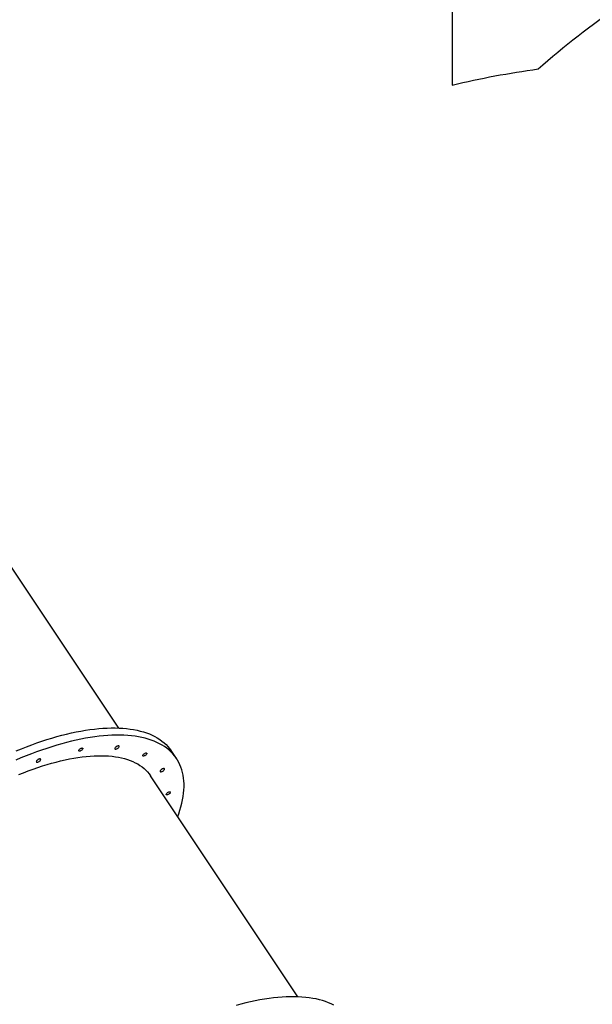
# Model space of a CAD drawing. Units: millimetres. Extents: x -6897 to 385188, y -3372 to 10191.
# Drawn here: x -4899 to -3704, y 5188 to 7244 of the extents above; entities that cross this region are included whole.
import ezdxf

# ---------------------------------------------------------------- set-up
doc = ezdxf.new("R2010")
doc.units = ezdxf.units.MM
doc.layers.add('Opvangzone', color=7, linetype='Continuous', true_color=0x00a19a)
doc.layers.add('Toestel 2D', color=7, linetype='Continuous', lineweight=20)

# ---------------------------------------------------------------- blocks, each defined once
blk = doc.blocks.new('1780')
at = {"color": 7, "linetype": 'Continuous', "lineweight": 25}
for p, q in [((-138.65, -728.76), (-169.49, -682.5)), ((-126.58, -735.15), (-127.58, -733.65)), ((-101.24, -784.87), (-131.99, -738.75))]:
    blk.add_line(p, q, dxfattribs=at)
at = {"color": 7, "linetype": 'Continuous', "lineweight": 25, "flags": 128}
for points in [[(-160.07, -733.51), (-158.98, -733.07), (-157.89, -732.65), (-156.82, -732.24), (-155.75, -731.86), (-154.69, -731.5), (-153.63, -731.16), (-152.59, -730.84), (-151.55, -730.54), (-150.53, -730.27), (-149.52, -730.02), (-148.52, -729.79), (-147.53, -729.58), (-146.56, -729.39), (-145.6, -729.23), (-144.66, -729.09), (-143.74, -728.97), (-142.83, -728.88), (-141.94, -728.81), (-141.07, -728.76), (-140.21, -728.74), (-139.38, -728.74), (-138.57, -728.76), (-137.77, -728.81), (-137, -728.88), (-136.25, -728.97), (-135.53, -729.08), (-134.82, -729.22), (-134.15, -729.38), (-133.49, -729.57), (-132.86, -729.77), (-132.25, -730), (-131.68, -730.26), (-131.12, -730.53), (-130.6, -730.83), (-130.1, -731.14), (-129.62, -731.48), (-129.18, -731.84), (-128.76, -732.22), (-128.38, -732.62), (-128.02, -733.05), (-127.69, -733.49), (-127.58, -733.65)], [(-126.33, -747.24), (-126.11, -746.65), (-125.87, -745.91), (-125.66, -745.18), (-125.48, -744.46), (-125.32, -743.75), (-125.2, -743.06), (-125.11, -742.38), (-125.05, -741.71), (-125.02, -741.06), (-125.02, -740.43), (-125.05, -739.81), (-125.11, -739.2), (-125.2, -738.61), (-125.32, -738.04), (-125.48, -737.49), (-125.66, -736.95), (-125.87, -736.43), (-126.11, -735.93), (-126.38, -735.45), (-126.69, -734.99), (-127.02, -734.55), (-127.38, -734.12), (-127.76, -733.72), (-128.18, -733.34), (-128.62, -732.98), (-129.1, -732.64), (-129.6, -732.33), (-130.12, -732.03), (-130.68, -731.76), (-131.25, -731.5), (-131.86, -731.27), (-132.49, -731.07), (-133.15, -730.88), (-133.82, -730.72), (-134.53, -730.58), (-135.25, -730.47), (-136, -730.38), (-136.77, -730.31), (-137.57, -730.26), (-138.38, -730.24), (-139.21, -730.24), (-140.07, -730.26), (-140.94, -730.31), (-141.83, -730.38), (-142.74, -730.47), (-143.66, -730.59), (-144.61, -730.73), (-145.56, -730.89), (-146.53, -731.08), (-147.52, -731.29), (-148.52, -731.52), (-149.53, -731.77), (-150.55, -732.04), (-151.59, -732.34), (-152.63, -732.66), (-153.69, -733), (-154.75, -733.36), (-155.82, -733.74), (-156.89, -734.15), (-157.98, -734.57), (-159.07, -735.01), (-160.16, -735.47)], [(-146.15, -733.04), (-146.16, -733.11), (-146.21, -733.2), (-146.28, -733.29), (-146.38, -733.37), (-146.49, -733.45), (-146.61, -733.52), (-146.73, -733.56), (-146.83, -733.58), (-146.92, -733.58), (-146.98, -733.55), (-147.01, -733.5), (-147.01, -733.43), (-146.98, -733.35), (-146.92, -733.26), (-146.83, -733.17), (-146.73, -733.09), (-146.61, -733.02), (-146.49, -732.96), (-146.38, -732.93), (-146.28, -732.92), (-146.21, -732.94), (-146.16, -732.98), (-146.15, -733.04)], [(-138.56, -732.59), (-138.57, -732.53), (-138.62, -732.49), (-138.69, -732.47), (-138.78, -732.48), (-138.89, -732.51), (-139.01, -732.56), (-139.13, -732.63), (-139.24, -732.71), (-139.33, -732.8), (-139.41, -732.89), (-139.45, -732.97), (-139.47, -733.05), (-139.45, -733.11), (-139.41, -733.15), (-139.33, -733.17), (-139.24, -733.16), (-139.13, -733.13), (-139.01, -733.08), (-138.89, -733.02), (-138.78, -732.93), (-138.69, -732.85), (-138.62, -732.75), (-138.57, -732.67), (-138.56, -732.59)], [(-139.08, -732.59), (-139.14, -732.64), (-139.19, -732.67)], [(-139.19, -732.67), (-139.14, -732.64), (-139.08, -732.59)], [(-132.77, -734.07), (-132.79, -734.15), (-132.83, -734.23), (-132.91, -734.32), (-133, -734.41), (-133.12, -734.49), (-133.23, -734.55), (-133.35, -734.59), (-133.45, -734.62), (-133.54, -734.61), (-133.6, -734.58), (-133.63, -734.53), (-133.63, -734.47), (-133.6, -734.39), (-133.54, -734.3), (-133.45, -734.21), (-133.35, -734.12), (-133.23, -734.05), (-133.12, -734), (-133, -733.96), (-132.91, -733.96), (-132.83, -733.97), (-132.79, -734.01), (-132.77, -734.07)], [(-159.53, -738.49), (-158.52, -738.09), (-157.53, -737.71), (-156.53, -737.34), (-155.55, -737), (-154.57, -736.68), (-153.61, -736.39), (-152.65, -736.11), (-151.7, -735.85), (-150.77, -735.62), (-149.85, -735.41), (-148.94, -735.22), (-148.04, -735.06), (-147.16, -734.91), (-146.3, -734.79), (-145.45, -734.69), (-144.62, -734.62), (-143.81, -734.57), (-143.02, -734.54), (-142.24, -734.54), (-141.49, -734.55), (-140.75, -734.59), (-140.04, -734.66), (-139.35, -734.75), (-138.68, -734.86), (-138.04, -734.99), (-137.42, -735.15), (-136.82, -735.33), (-136.25, -735.53), (-135.71, -735.75), (-135.19, -736), (-134.69, -736.26), (-134.22, -736.55), (-133.78, -736.86), (-133.37, -737.19), (-132.99, -737.55), (-132.63, -737.92), (-132.3, -738.31), (-132.01, -738.72), (-131.99, -738.75)], [(-154.94, -735.32), (-154.96, -735.26), (-155, -735.22), (-155.07, -735.2), (-155.17, -735.21), (-155.28, -735.24), (-155.39, -735.29), (-155.51, -735.36), (-155.62, -735.44), (-155.72, -735.53), (-155.79, -735.62), (-155.83, -735.7), (-155.85, -735.78), (-155.83, -735.84), (-155.79, -735.88), (-155.72, -735.9), (-155.62, -735.89), (-155.51, -735.86), (-155.39, -735.81), (-155.28, -735.75), (-155.17, -735.66), (-155.07, -735.58), (-155, -735.49), (-154.96, -735.4), (-154.94, -735.32)], [(-155.46, -735.33), (-155.53, -735.37), (-155.58, -735.4)], [(-129.1, -737.32), (-129.11, -737.26), (-129.16, -737.22), (-129.23, -737.2), (-129.33, -737.21), (-129.43, -737.24), (-129.55, -737.29), (-129.67, -737.36), (-129.78, -737.44), (-129.87, -737.52), (-129.95, -737.62), (-129.99, -737.7), (-130.01, -737.78), (-129.99, -737.84), (-129.95, -737.88), (-129.87, -737.9), (-129.78, -737.89), (-129.67, -737.86), (-129.55, -737.81), (-129.43, -737.74), (-129.33, -737.66), (-129.23, -737.57), (-129.16, -737.48), (-129.11, -737.4), (-129.1, -737.32)], [(-129.62, -737.32), (-129.68, -737.37), (-129.73, -737.4)], [(-127.87, -742.17), (-127.89, -742.25), (-127.94, -742.33), (-128.01, -742.42), (-128.11, -742.51), (-128.22, -742.59), (-128.34, -742.65), (-128.45, -742.7), (-128.56, -742.72), (-128.64, -742.71), (-128.7, -742.69), (-128.74, -742.64), (-128.74, -742.57), (-128.7, -742.49), (-128.64, -742.4), (-128.56, -742.31), (-128.45, -742.23), (-128.34, -742.15), (-128.22, -742.1), (-128.11, -742.07), (-128.01, -742.06), (-127.94, -742.07), (-127.89, -742.11), (-127.87, -742.17)], [(-93.74, -786.64), (-94.29, -786.37), (-94.87, -786.12), (-95.47, -785.89), (-96.1, -785.68), (-96.76, -785.5), (-97.44, -785.33), (-98.14, -785.2), (-98.87, -785.08), (-99.61, -784.99), (-100.39, -784.92), (-101.18, -784.87), (-101.99, -784.85), (-102.82, -784.85), (-103.68, -784.87), (-104.55, -784.92), (-105.44, -784.99), (-106.35, -785.09), (-107.27, -785.2), (-108.21, -785.34), (-109.17, -785.5), (-110.14, -785.69), (-111.13, -785.9), (-112.12, -786.13), (-113.14, -786.38), (-114.16, -786.66)]]:
    blk.add_lwpolyline(points, dxfattribs=at)
blk = doc.blocks.new('VPL-13-1780-GM')
at = {"layer": 'Opvangzone'}
blk.add_lwpolyline([(-5136.6, 1503, -0.295637), (-5902.3, 3884.2), (-5746.1, 4462.1, -0.077329), (-5459, 5108.4), (-5459, 5258.8, -0.015984), (-5455.1, 5380.2), (-5897.2, 5380.2, -0.414214), (-6897.2, 6380.2), (-6897.2, 9191.1, -0.414214), (-5897.2, 10191.1), (-4996.6, 10191.1, -0.414214), (-3996.6, 9191.1), (-3996.6, 7107.7, -0.024047), (-3817.1, 7141.2, -0.036169), (-3645.5, 7273.6), (-3645.5, 9008.8, -0.414214), (-2645.5, 10008.8), (-2172.5, 10008.8, -0.414214), (-1172.5, 9008.8), (-1172.5, 7522.8), (-544, 7522.8, -0.048418), (-255.5, 7494.8)], format="xyb", dxfattribs=at)
at = {"layer": 'Toestel 2D', "color": 0, "xscale": 10, "yscale": 10, "zscale": 10}
blk.add_blockref('1780', (-3306.1, 13052.6), dxfattribs=at)
blk = doc.blocks.new('VPL-13-1780-RVS')
blk.add_blockref('VPL-13-1780-GM', (0, 0))

msp = doc.modelspace()

# ---------------------------------------------------------------- block references
msp.add_blockref('VPL-13-1780-RVS', (0, 0))

doc.saveas('drawing.dxf')
